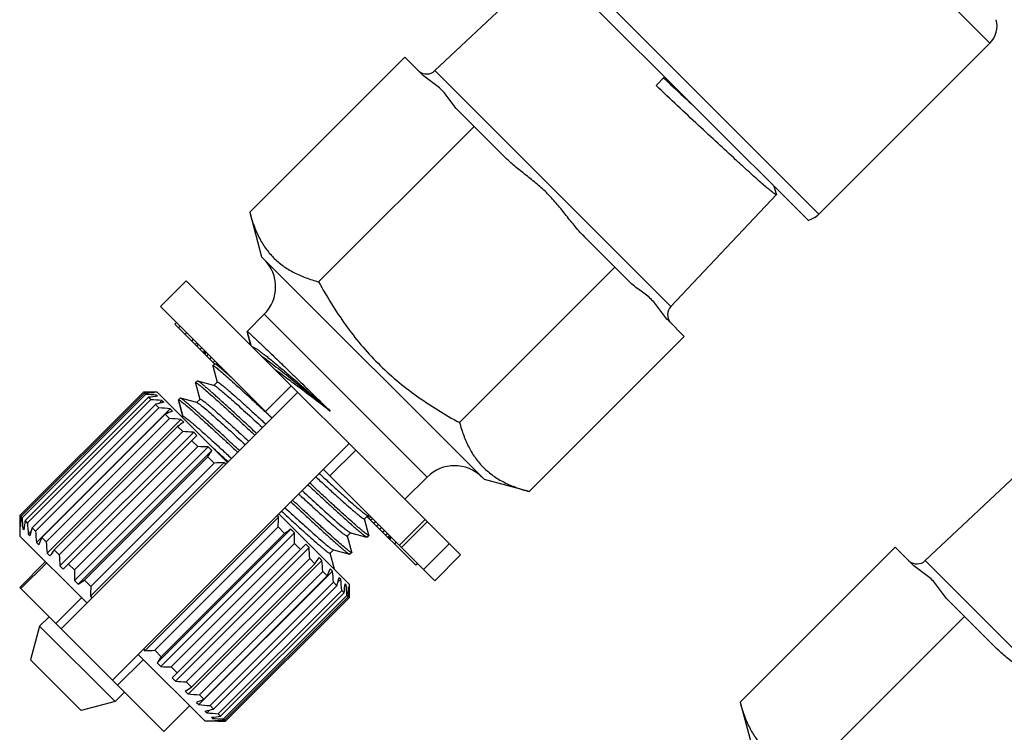
# Model space of a CAD drawing. Extents: x 36 to 179, y 96 to 199.
# Drawn here: x 36 to 77, y 140 to 170 of the extents above; entities that cross this region are included whole.
import ezdxf

# ---------------------------------------------------------------- set-up
doc = ezdxf.new("R2010")
doc.units = 0
doc.header["$LTSCALE"] = 19.36
doc.layers.get('0').update_dxf_attribs({"linetype": 'CONTINUOUS'})

msp = doc.modelspace()

# ---------------------------------------------------------------- linework, layer by layer
at = {"color": 7, "linetype": 'Continuous'}
for p, q in [((76.502, 168.6), (66.814, 178.289)), ((69.446, 161.543), (57.425, 173.564)), ((57.166, 173.116), (68.998, 161.285)), ((58.353, 171.929), (53.607, 167.462)), ((76.502, 168.6), (69.446, 161.543)), ((45.972, 161.616), (52.369, 168.013)), ((52.369, 168.013), (53.042, 167.341)), ((53.607, 167.462), (63.344, 157.725)), ((62.729, 166.847), (63.082, 167.2)), ((54.578, 165.804), (56.468, 163.915)), ((48.816, 158.745), (55.227, 165.156)), ((67.698, 162.368), (67.598, 162.684)), ((67.697, 162.35), (63.344, 157.725)), ((67.698, 162.368), (67.697, 162.35)), ((45.972, 161.616), (46.465, 159.776)), ((59.797, 160.586), (61.686, 158.697)), ((46.465, 159.776), (55.657, 150.583)), ((54.626, 152.934), (61.037, 159.345)), ((43.354, 158.786), (42.293, 157.725)), ((43.354, 158.786), (54.667, 147.472)), ((46.889, 153.129), (42.293, 157.725)), ((46.571, 157.407), (45.864, 156.7)), ((53.289, 150.689), (46.571, 157.407)), ((63.223, 157.16), (63.895, 156.488)), ((42.951, 157.067), (42.88, 156.997)), ((44.521, 155.356), (42.88, 156.997)), ((43.099, 156.919), (43.029, 156.848)), ((43.371, 156.647), (43.301, 156.576)), ((43.644, 156.374), (43.573, 156.304)), ((45.863, 156.688), (45.864, 156.7)), ((45.863, 156.688), (46.013, 156.126)), ((46.019, 156.12), (45.864, 156.7)), ((57.498, 150.09), (63.895, 156.488)), ((43.792, 156.226), (43.721, 156.155)), ((43.851, 156.167), (43.781, 156.096)), ((43.99, 156.028), (43.919, 155.957)), ((44.114, 155.904), (44.043, 155.833)), ((44.139, 155.879), (44.068, 155.809)), ((44.163, 155.855), (44.093, 155.784)), ((44.188, 155.83), (44.117, 155.759)), ((44.262, 155.756), (44.192, 155.685)), ((44.386, 155.632), (44.315, 155.561)), ((44.449, 155.273), (44.45, 155.285)), ((44.449, 155.273), (44.627, 154.608)), ((44.521, 155.356), (44.45, 155.285)), ((44.535, 155.483), (44.464, 155.413)), ((44.533, 155.357), (44.521, 155.356)), ((44.708, 155.31), (44.533, 155.357)), ((44.634, 155.384), (44.591, 155.342)), ((44.683, 155.335), (44.669, 155.321)), ((43.742, 154.566), (43.743, 154.578)), ((43.742, 154.566), (43.919, 153.901)), ((43.813, 154.649), (43.743, 154.578)), ((43.826, 154.65), (43.813, 154.649)), ((44.493, 154.472), (43.826, 154.65)), ((44.631, 154.609), (44.49, 154.468)), ((44.503, 154.469), (44.493, 154.472)), ((47.68, 154.46), (46.619, 153.399)), ((47.771, 154.565), (47.762, 154.572)), ((36.495, 149.098), (41.586, 154.189)), ((41.588, 154.187), (36.497, 149.096)), ((41.628, 154.147), (36.537, 149.056)), ((41.677, 154.098), (36.586, 149.007)), ((41.796, 153.98), (36.705, 148.889)), ((47.95, 154.189), (38.192, 144.431)), ((41.586, 154.189), (41.588, 154.187)), ((42.152, 154.189), (41.586, 154.189)), ((41.628, 154.147), (41.677, 154.098)), ((41.796, 153.98), (41.892, 153.883)), ((42.003, 154.165), (42.019, 154.181)), ((42.019, 154.181), (42.034, 154.166)), ((42.07, 154.017), (42.127, 154.073)), ((42.127, 154.073), (42.17, 154.03)), ((45.051, 151.29), (42.152, 154.189)), ((43.106, 153.942), (43.036, 153.871)), ((43.118, 153.943), (43.106, 153.942)), ((43.786, 153.765), (43.118, 153.943)), ((43.924, 153.902), (43.782, 153.761)), ((41.892, 153.883), (36.801, 148.792)), ((42.086, 153.69), (36.995, 148.599)), ((42.227, 153.548), (37.136, 148.457)), ((37.176, 147.993), (42.692, 153.508)), ((42.086, 153.69), (42.227, 153.548)), ((42.235, 153.728), (42.353, 153.846)), ((42.353, 153.846), (42.424, 153.776)), ((42.692, 153.508), (42.788, 153.412)), ((43.035, 153.859), (43.036, 153.871)), ((43.035, 153.859), (43.212, 153.194)), ((43.217, 153.195), (43.036, 153.871)), ((43.796, 153.762), (43.786, 153.765)), ((42.49, 153.286), (37.398, 148.195)), ((42.671, 153.104), (37.58, 148.013)), ((42.49, 153.286), (42.671, 153.104)), ((43.181, 153.16), (43.217, 153.195)), ((46.608, 153.389), (46.648, 153.352)), ((46.648, 153.352), (46.847, 153.167)), ((37.617, 147.552), (43.132, 153.068)), ((42.995, 152.781), (37.904, 147.69)), ((42.995, 152.781), (43.211, 152.564)), ((43.132, 153.068), (43.251, 152.949)), ((43.211, 152.564), (38.12, 147.473)), ((38.145, 147.024), (43.661, 152.539)), ((38.283, 146.886), (43.798, 152.402)), ((43.661, 152.539), (43.798, 152.402)), ((43.831, 151.944), (38.74, 146.853)), ((38.746, 146.423), (44.262, 151.938)), ((40.313, 142.31), (50.071, 152.068)), ((43.586, 152.189), (43.831, 151.944)), ((44.262, 151.938), (44.414, 151.786)), ((38.898, 146.271), (44.414, 151.786)), ((44.246, 151.53), (39.154, 146.439)), ((44.246, 151.53), (44.511, 151.264)), ((50.342, 151.798), (49.281, 150.737)), ((78.576, 151.706), (73.83, 147.239)), ((39.401, 145.767), (44.917, 151.283)), ((44.511, 151.264), (39.42, 146.173)), ((44.917, 151.283), (44.98, 151.22)), ((53.607, 146.411), (49.011, 151.007)), ((53.289, 150.689), (52.369, 149.77)), ((57.498, 150.09), (55.657, 150.583)), ((36.495, 149.098), (36.495, 148.25)), ((36.495, 149.098), (36.497, 149.096)), ((36.537, 149.056), (36.586, 149.007)), ((41.649, 143.52), (47.165, 149.035)), ((47.101, 149.098), (47.165, 149.035)), ((50.071, 146.27), (47.172, 149.169)), ((50.703, 148.961), (50.845, 149.103)), ((52.829, 147.048), (50.809, 149.067)), ((50.831, 149.102), (50.841, 149.099)), ((50.841, 149.099), (50.948, 149.07)), ((50.904, 149.082), (50.849, 149.028)), ((50.969, 149.049), (50.899, 148.978)), ((36.504, 148.665), (36.52, 148.681)), ((36.504, 148.665), (36.518, 148.651)), ((36.705, 148.889), (36.801, 148.792)), ((47.146, 148.629), (42.055, 143.538)), ((47.146, 148.629), (47.412, 148.364)), ((50.885, 148.297), (50.708, 148.962)), ((51.044, 148.975), (50.973, 148.904)), ((51.167, 148.851), (51.097, 148.78)), ((51.291, 148.727), (51.22, 148.656)), ((53.204, 148.935), (52.143, 147.875)), ((52.235, 147.783), (53.295, 148.844)), ((39.253, 145.492), (36.495, 148.25)), ((36.611, 148.558), (36.668, 148.614)), ((36.611, 148.558), (36.655, 148.514)), ((36.838, 148.331), (36.956, 148.45)), ((36.838, 148.331), (36.909, 148.26)), ((36.995, 148.599), (37.136, 148.457)), ((42.152, 143.017), (47.668, 148.532)), ((42.304, 142.865), (47.82, 148.38)), ((47.412, 148.364), (42.321, 143.273)), ((47.668, 148.532), (47.82, 148.38)), ((49.996, 148.254), (50.138, 148.396)), ((50.178, 147.59), (50.001, 148.255)), ((50.124, 148.395), (50.134, 148.392)), ((50.134, 148.392), (50.802, 148.214)), ((50.802, 148.214), (50.814, 148.214)), ((50.884, 148.285), (50.814, 148.214)), ((50.885, 148.297), (50.884, 148.285)), ((51.415, 148.603), (51.344, 148.533)), ((51.539, 148.48), (51.468, 148.409)), ((51.662, 148.356), (51.592, 148.285)), ((51.737, 148.282), (51.666, 148.211)), ((51.786, 148.232), (51.715, 148.161)), ((37.176, 147.993), (37.273, 147.896)), ((37.398, 148.195), (37.58, 148.013)), ((47.826, 147.949), (42.735, 142.858)), ((42.768, 142.401), (48.283, 147.916)), ((47.826, 147.949), (48.071, 147.704)), ((48.283, 147.916), (48.421, 147.779)), ((51.811, 148.207), (51.74, 148.137)), ((51.823, 148.195), (51.752, 148.124)), ((52.009, 148.009), (51.938, 147.939)), ((53.142, 146.877), (54.202, 147.937)), ((37.617, 147.552), (37.735, 147.434)), ((37.904, 147.69), (38.12, 147.473)), ((42.905, 142.264), (48.421, 147.779)), ((49.289, 147.547), (49.431, 147.688)), ((49.471, 146.883), (49.294, 147.548)), ((49.417, 147.687), (49.427, 147.685)), ((49.427, 147.685), (50.094, 147.506)), ((50.094, 147.506), (50.107, 147.507)), ((50.177, 147.578), (50.107, 147.507)), ((50.178, 147.59), (50.177, 147.578)), ((53.607, 146.411), (54.667, 147.472)), ((66.195, 141.393), (72.593, 147.79)), ((72.593, 147.79), (73.265, 147.118)), ((37.547, 147.198), (36.486, 146.137)), ((36.538, 146.085), (37.599, 147.146)), ((38.145, 147.024), (38.283, 146.886)), ((38.495, 147.098), (38.74, 146.853)), ((48.446, 147.33), (43.355, 142.238)), ((43.434, 141.735), (48.949, 147.25)), ((48.663, 147.113), (43.571, 142.022)), ((48.446, 147.33), (48.663, 147.113)), ((48.831, 147.369), (48.949, 147.25)), ((52.9, 147.118), (52.829, 147.048)), ((73.83, 147.239), (83.567, 137.501)), ((43.874, 141.295), (49.39, 146.81)), ((48.986, 146.789), (43.895, 141.698)), ((49.168, 146.608), (44.077, 141.517)), ((48.986, 146.789), (49.168, 146.608)), ((49.294, 146.906), (49.39, 146.81)), ((49.471, 146.883), (49.47, 146.871)), ((38.746, 146.423), (38.898, 146.271)), ((39.154, 146.439), (39.42, 146.173)), ((49.43, 146.345), (44.339, 141.254)), ((49.572, 146.204), (44.48, 141.113)), ((49.43, 146.345), (49.572, 146.204)), ((49.61, 146.353), (49.728, 146.471)), ((49.657, 146.542), (49.728, 146.471)), ((49.899, 146.189), (49.955, 146.245)), ((49.911, 146.288), (49.955, 146.245)), ((50.071, 146.27), (50.071, 145.704)), ((42.434, 140.189), (36.486, 146.137)), ((49.765, 146.011), (44.674, 140.919)), ((49.862, 145.914), (44.77, 140.823)), ((49.98, 145.796), (44.889, 140.704)), ((49.765, 146.011), (49.862, 145.914)), ((49.98, 145.796), (50.029, 145.746)), ((50.047, 146.121), (50.062, 146.137)), ((50.048, 146.152), (50.062, 146.137)), ((39.04, 145.704), (37.98, 144.644)), ((39.401, 145.767), (39.465, 145.704)), ((50.029, 145.746), (44.938, 140.655)), ((50.069, 145.707), (44.978, 140.615)), ((44.98, 140.613), (50.071, 145.704)), ((50.069, 145.707), (50.071, 145.704)), ((74.802, 145.581), (76.691, 143.691)), ((37.308, 144.537), (37.697, 144.926)), ((69.039, 138.521), (75.45, 144.932)), ((37.308, 144.537), (36.934, 143.143)), ((37.308, 144.537), (40.419, 141.426)), ((44.132, 140.613), (41.374, 143.371)), ((41.586, 143.583), (41.649, 143.52)), ((42.055, 143.538), (42.321, 143.273)), ((39.025, 141.053), (36.934, 143.143)), ((40.525, 142.098), (41.586, 143.159)), ((42.152, 143.017), (42.304, 142.865)), ((42.735, 142.858), (42.98, 142.613)), ((42.768, 142.401), (42.905, 142.264)), ((43.355, 142.238), (43.571, 142.022)), ((40.808, 141.815), (40.419, 141.426)), ((43.315, 141.853), (43.434, 141.735)), ((40.419, 141.426), (39.025, 141.053)), ((43.778, 141.391), (43.874, 141.295)), ((43.895, 141.698), (44.077, 141.517)), ((66.195, 141.393), (66.688, 139.552)), ((42.434, 140.189), (43.495, 141.25)), ((44.142, 141.027), (44.213, 140.956)), ((44.213, 140.956), (44.331, 141.075)), ((44.339, 141.254), (44.48, 141.113)), ((44.674, 140.919), (44.77, 140.823)), ((44.98, 140.613), (44.132, 140.613)), ((44.396, 140.773), (44.439, 140.729)), ((44.439, 140.729), (44.496, 140.786)), ((44.532, 140.637), (44.547, 140.622)), ((44.547, 140.622), (44.563, 140.638)), ((44.889, 140.704), (44.938, 140.655)), ((44.978, 140.615), (44.98, 140.613))]:
    msp.add_line(p, q, dxfattribs=at)
for centre, radius, start, end in [((75.795, 169.307), 1, 315, 15), ((53.264, 167.826), 0.5, 230.8843, 313.2643), ((68.739, 162.25), 1, 285, 315), ((45.44, 158.538), 1.6, 315, 45), ((63.708, 157.382), 0.5, 136.7357, 218.274), ((41.192, 113.895), 40.294, 88.8239, 89.4365), ((43.616, 115.449), 38.749, 92.3405, 92.9408), ((39.537, 111.811), 42.341, 86.4935, 87.1025), ((46.891, 117.12), 37.21, 97.2892, 97.8708), ((38.664, 110.244), 43.758, 85.1643, 85.7696), ((51.55, 117.109), 37.786, 103.9763, 104.5057), ((38.628, 109.433), 44.262, 84.7325, 85.3362), ((59.78, 112.667), 44.146, 112.6382, 113.0586), ((39.443, 109.465), 43.758, 85.1643, 85.7696), ((83.552, 91.369), 73.595, 123.20253, 123.44102), ((41.071, 110.277), 42.341, 86.4935, 87.1025), ((43.435, 111.652), 40.294, 88.8239, 89.4365), ((-50.246, 47.938), 140.623, 47.32147, 47.70283), ((-17.166, 192.087), 73.595, 326.55898, 326.79747), ((46.444, 113.766), 37.548, 92.3309, 92.9504), ((54.42, 149.558), 1.6, 45, 135), ((76.79, 149.492), 40.294, 180.5635, 181.1761), ((75.233, 147.068), 38.747, 177.0591, 177.6595), ((8.448, 150.617), 38.749, 357.0592, 357.6595), ((78.873, 151.147), 42.341, 182.8975, 183.5065), ((73.562, 143.793), 37.208, 172.1292, 172.7108), ((80.441, 152.02), 43.758, 184.2304, 184.8357), ((73.573, 139.135), 37.783, 165.4943, 166.0237), ((81.252, 152.056), 44.262, 184.6638, 185.2675), ((86.543, 89.12), 71.001, 123.19817, 123.44538), ((7.534, 147.553), 40.294, 0.5635, 1.1761), ((78.014, 130.905), 44.143, 156.9414, 157.3618), ((81.219, 151.241), 43.758, 184.2304, 184.8357), ((99.312, 107.135), 73.591, 146.55897, 146.79748), ((80.407, 149.613), 42.341, 182.8975, 183.5065), ((6.159, 145.189), 42.341, 2.8975, 3.5065), ((-10.581, 186.244), 71.001, 326.55462, 326.80183), ((5.347, 143.562), 43.758, 4.2304, 4.8357), ((73.487, 147.603), 0.5, 230.8843, 313.2643), ((79.032, 147.25), 40.294, 180.5635, 181.1761), ((9.941, 163.312), 42.635, 336.9339, 337.3692), ((5.314, 142.746), 44.262, 4.6638, 5.2675), ((-1.4, 207.847), 73.591, 303.20252, 303.44103), ((14.198, 155.362), 36.539, 345.4853, 346.0327), ((6.126, 142.783), 43.758, 4.2304, 4.8357), ((14.177, 150.853), 36.025, 352.1196, 352.7204), ((7.693, 143.655), 42.341, 2.8975, 3.5065), ((76.916, 144.24), 37.546, 177.0495, 177.6691), ((12.531, 147.679), 37.548, 357.0496, 357.6691), ((9.777, 145.31), 40.294, 0.5635, 1.1761), ((40.067, 182.234), 38.747, 272.3405, 272.9409), ((101.56, 104.144), 70.996, 146.55461, 146.80184), ((43.131, 183.15), 40.294, 268.8239, 269.4365), ((45.495, 184.525), 42.341, 266.4935, 267.1025), ((4.443, 201.261), 70.996, 303.19816, 303.44539), ((47.123, 185.338), 43.758, 265.1643, 265.7696), ((27.374, 180.741), 42.632, 292.6307, 293.0661), ((47.938, 185.37), 44.262, 264.7325, 265.3362), ((35.323, 176.483), 36.537, 283.9672, 284.5147), ((47.902, 184.559), 43.758, 265.1643, 265.7696), ((39.832, 176.505), 36.022, 277.2796, 277.8804), ((47.029, 182.991), 42.341, 266.4935, 267.1025), ((43.005, 178.151), 37.546, 272.3309, 272.9505), ((45.374, 180.908), 40.294, 268.8239, 269.4365)]:
    msp.add_arc(centre, radius, start, end, dxfattribs=at)
for points, knots in [([(54.578, 165.804), (54.45, 165.933), (54.292, 166.16), (54.08, 166.456), (53.901, 166.663), (53.694, 166.843), (53.398, 167.055), (53.171, 167.212), (53.042, 167.341)], [0, 0, 0, 0, 0.249995, 0.375427, 0.5, 0.624573, 0.750004, 1, 1, 1, 1]), ([(63.041, 167.16), (63.138, 167.07), (63.52, 166.715), (63.901, 166.36), (64.187, 166.095)], [0, 0, 0, 0, 0.252748, 1, 1, 1, 1]), ([(67.657, 162.36), (67.645, 162.366), (67.618, 162.383), (67.552, 162.428), (67.446, 162.511), (67.292, 162.639), (67.1, 162.804), (66.873, 163.004), (66.612, 163.237), (66.32, 163.502), (65.874, 163.91), (65.257, 164.481), (64.461, 165.222), (63.609, 166.02), (63.025, 166.568), (62.729, 166.847)], [0, 0, 0, 0, 0.005978, 0.013998, 0.036152, 0.06635, 0.104357, 0.14987, 0.202508, 0.261836, 0.327358, 0.47474, 0.639724, 0.816777, 1, 1, 1, 1]), ([(59.797, 160.586), (59.657, 160.725), (59.395, 161.02), (59.089, 161.405), (58.845, 161.714), (58.659, 161.943), (58.465, 162.166), (58.261, 162.38), (58.048, 162.584), (57.825, 162.777), (57.596, 162.964), (57.287, 163.207), (56.902, 163.514), (56.607, 163.776), (56.468, 163.915)], [0, 0, 0, 0, 0.124987, 0.249972, 0.312479, 0.374979, 0.437474, 0.5, 0.562526, 0.62502, 0.687521, 0.750028, 0.875013, 1, 1, 1, 1]), ([(67.697, 162.35), (67.694, 162.347), (67.683, 162.348), (67.67, 162.353), (67.661, 162.357), (67.657, 162.36)], [0, 0, 0, 0, 0.326388, 0.61492, 1, 1, 1, 1]), ([(45.972, 161.616), (46.02, 161.436), (46.129, 161.085), (46.342, 160.586), (46.611, 160.131), (46.944, 159.732), (47.34, 159.395), (47.791, 159.121), (48.287, 158.904), (48.637, 158.794), (48.816, 158.745)], [0, 0, 0, 0, 0.130905, 0.257453, 0.380139, 0.500445, 0.620667, 0.743131, 0.869391, 1, 1, 1, 1]), ([(48.816, 158.745), (49.15, 158.135), (49.697, 157.243), (50.549, 156.143), (51.255, 155.373), (52.025, 154.667), (53.125, 153.815), (54.017, 153.268), (54.626, 152.934)], [0, 0, 0, 0, 0.249946, 0.374973, 0.5, 0.625027, 0.750054, 1, 1, 1, 1]), ([(63.223, 157.16), (63.094, 157.289), (62.937, 157.516), (62.724, 157.812), (62.545, 158.019), (62.338, 158.198), (62.042, 158.411), (61.815, 158.568), (61.686, 158.697)], [0, 0, 0, 0, 0.249996, 0.375427, 0.5, 0.624573, 0.750005, 1, 1, 1, 1]), ([(45.864, 156.7), (45.865, 156.7), (45.868, 156.699), (45.873, 156.696), (45.882, 156.69), (45.888, 156.685), (45.892, 156.682)], [0, 0, 0, 0, 0.081611, 0.270428, 0.576062, 1, 1, 1, 1]), ([(45.892, 156.682), (45.91, 156.668), (45.955, 156.629), (46.035, 156.557), (46.141, 156.459), (46.334, 156.278), (46.632, 155.993), (47.052, 155.589), (47.546, 155.112), (48.095, 154.577), (48.685, 154.005), (49.088, 153.611), (49.293, 153.412)], [0, 0, 0, 0, 0.014737, 0.037598, 0.068402, 0.106899, 0.205645, 0.33059, 0.477609, 0.641861, 0.817927, 1, 1, 1, 1]), ([(46.078, 156.061), (46.086, 156.061), (46.103, 156.056), (46.146, 156.04), (46.213, 156.003), (46.31, 155.94), (46.429, 155.855), (46.571, 155.748), (46.734, 155.62), (46.919, 155.47), (47.204, 155.234), (47.603, 154.895), (48.125, 154.442), (48.695, 153.941), (49.09, 153.592), (49.293, 153.412)], [0, 0, 0, 0, 0.005531, 0.012792, 0.032817, 0.060384, 0.095509, 0.138097, 0.187984, 0.24491, 0.308567, 0.454244, 0.621165, 0.804901, 1, 1, 1, 1]), ([(46.464, 155.676), (46.545, 155.621), (46.72, 155.496), (47.119, 155.196), (47.696, 154.738), (48.463, 154.107), (49.008, 153.651), (49.293, 153.412)], [0, 0, 0, 0, 0.081459, 0.178165, 0.412486, 0.691391, 1, 1, 1, 1]), ([(44.45, 155.285), (44.453, 155.289), (44.47, 155.285), (44.481, 155.279), (44.489, 155.274)], [0, 0, 0, 0, 0.31651, 1, 1, 1, 1]), ([(44.489, 155.274), (44.504, 155.266), (44.536, 155.244), (44.62, 155.182), (44.756, 155.069), (44.959, 154.895), (45.21, 154.672), (45.507, 154.405), (45.844, 154.096), (46.216, 153.753), (46.474, 153.513), (46.608, 153.389)], [0, 0, 0, 0, 0.017292, 0.041422, 0.109897, 0.204457, 0.323547, 0.465183, 0.627, 0.806281, 1, 1, 1, 1]), ([(45.233, 154.785), (45.144, 154.865), (45.017, 154.977), (44.857, 155.114), (44.761, 155.194), (44.681, 155.259), (44.617, 155.307), (44.574, 155.337), (44.548, 155.351), (44.537, 155.356), (44.533, 155.357)], [0, 0, 0, 0, 0.395875, 0.559024, 0.697866, 0.811722, 0.900136, 0.962787, 0.984507, 1, 1, 1, 1]), ([(47.762, 154.572), (47.7, 154.618), (47.459, 154.797), (47.217, 154.973), (47.037, 155.102)], [0, 0, 0, 0, 0.26098, 1, 1, 1, 1]), ([(43.743, 154.578), (43.746, 154.581), (43.763, 154.578), (43.773, 154.572), (43.782, 154.567)], [0, 0, 0, 0, 0.317349, 1, 1, 1, 1]), ([(43.782, 154.567), (43.797, 154.558), (43.833, 154.534), (43.894, 154.488), (43.972, 154.426), (44.106, 154.314), (44.311, 154.136), (44.598, 153.88), (44.936, 153.573), (45.318, 153.222), (45.739, 152.833), (46.03, 152.562), (46.181, 152.421)], [0, 0, 0, 0, 0.016674, 0.040423, 0.071167, 0.108789, 0.203919, 0.323985, 0.466628, 0.629036, 0.808007, 1, 1, 1, 1]), ([(46.252, 152.492), (46.093, 152.64), (45.786, 152.926), (45.345, 153.333), (44.947, 153.698), (44.646, 153.971), (44.432, 154.162), (44.295, 154.282), (44.174, 154.386), (44.07, 154.474), (43.984, 154.544), (43.916, 154.596), (43.869, 154.628), (43.841, 154.644), (43.83, 154.649), (43.826, 154.65)], [0, 0, 0, 0, 0.200772, 0.386895, 0.554252, 0.699153, 0.76217, 0.818416, 0.867594, 0.909436, 0.943714, 0.970274, 0.989008, 0.995452, 1, 1, 1, 1]), ([(44.503, 154.469), (44.51, 154.467), (44.524, 154.461), (44.537, 154.453), (44.545, 154.449)], [0, 0, 0, 0, 0.408116, 1, 1, 1, 1]), ([(44.545, 154.449), (44.56, 154.439), (44.593, 154.417), (44.676, 154.355), (44.808, 154.248), (44.999, 154.085), (45.232, 153.881), (45.503, 153.639), (45.929, 153.253), (46.262, 152.947), (46.494, 152.734)], [0, 0, 0, 0, 0.020232, 0.046936, 0.119448, 0.216452, 0.336362, 0.477193, 0.636574, 1, 1, 1, 1]), ([(44.631, 154.609), (44.633, 154.611), (44.639, 154.612), (44.649, 154.609), (44.664, 154.603), (44.692, 154.587), (44.737, 154.557), (44.802, 154.508), (44.883, 154.444), (44.979, 154.364), (45.09, 154.269), (45.267, 154.116), (45.519, 153.893), (45.856, 153.589), (46.233, 153.245), (46.498, 153.002), (46.635, 152.875)], [0, 0, 0, 0, 0.002499, 0.006479, 0.012397, 0.020378, 0.04264, 0.073319, 0.112314, 0.159416, 0.214389, 0.27693, 0.423282, 0.59522, 0.788905, 1, 1, 1, 1]), ([(49.293, 153.412), (49.035, 153.609), (48.529, 153.995), (48.021, 154.379), (47.771, 154.565)], [0, 0, 0, 0, 0.5105, 1, 1, 1, 1]), ([(45.545, 151.785), (45.385, 151.933), (45.079, 152.219), (44.638, 152.626), (44.24, 152.991), (43.939, 153.264), (43.725, 153.455), (43.588, 153.575), (43.467, 153.679), (43.363, 153.767), (43.277, 153.837), (43.208, 153.889), (43.162, 153.921), (43.134, 153.937), (43.123, 153.942), (43.118, 153.943)], [0, 0, 0, 0, 0.200777, 0.386903, 0.554262, 0.699166, 0.762182, 0.818428, 0.867602, 0.909442, 0.943717, 0.970275, 0.989008, 0.995452, 1, 1, 1, 1]), ([(43.924, 153.902), (43.925, 153.904), (43.932, 153.905), (43.942, 153.902), (43.957, 153.896), (43.985, 153.88), (44.03, 153.85), (44.095, 153.801), (44.176, 153.736), (44.272, 153.657), (44.383, 153.562), (44.56, 153.409), (44.812, 153.185), (45.149, 152.882), (45.527, 152.537), (45.791, 152.295), (45.928, 152.168)], [0, 0, 0, 0, 0.002498, 0.006482, 0.012403, 0.020382, 0.042639, 0.073326, 0.112317, 0.159421, 0.214398, 0.276934, 0.423291, 0.595232, 0.788913, 1, 1, 1, 1]), ([(43.036, 153.871), (43.039, 153.874), (43.056, 153.871), (43.067, 153.864), (43.075, 153.86)], [0, 0, 0, 0, 0.316905, 1, 1, 1, 1]), ([(43.075, 153.86), (43.09, 153.851), (43.127, 153.826), (43.188, 153.78), (43.265, 153.719), (43.4, 153.606), (43.605, 153.428), (43.891, 153.172), (44.229, 152.866), (44.612, 152.514), (45.032, 152.126), (45.323, 151.855), (45.474, 151.714)], [0, 0, 0, 0, 0.016725, 0.040517, 0.071299, 0.108949, 0.204113, 0.324184, 0.466805, 0.62917, 0.808081, 1, 1, 1, 1]), ([(43.796, 153.762), (43.804, 153.76), (43.821, 153.752), (43.838, 153.742), (43.847, 153.735)], [0, 0, 0, 0, 0.398488, 1, 1, 1, 1]), ([(43.847, 153.735), (43.883, 153.712), (43.968, 153.648), (44.117, 153.528), (44.308, 153.364), (44.54, 153.16), (44.809, 152.92), (45.23, 152.539), (45.559, 152.237), (45.787, 152.027)], [0, 0, 0, 0, 0.049359, 0.123542, 0.221464, 0.341557, 0.481882, 0.640166, 1, 1, 1, 1]), ([(43.217, 153.195), (43.218, 153.197), (43.225, 153.198), (43.235, 153.195), (43.25, 153.189), (43.278, 153.173), (43.322, 153.143), (43.388, 153.094), (43.468, 153.029), (43.565, 152.95), (43.676, 152.855), (43.853, 152.702), (44.105, 152.478), (44.442, 152.175), (44.819, 151.83), (45.083, 151.588), (45.221, 151.461)], [0, 0, 0, 0, 0.002499, 0.006483, 0.012402, 0.020378, 0.042638, 0.073325, 0.11231, 0.15942, 0.214392, 0.276928, 0.423281, 0.595224, 0.788909, 1, 1, 1, 1]), ([(54.626, 152.934), (54.676, 152.755), (54.786, 152.405), (55.003, 151.909), (55.276, 151.458), (55.613, 151.062), (56.013, 150.73), (56.467, 150.46), (56.967, 150.247), (57.318, 150.138), (57.498, 150.09)], [0, 0, 0, 0, 0.130609, 0.256869, 0.379333, 0.499555, 0.619861, 0.742547, 0.869095, 1, 1, 1, 1]), ([(48.699, 150.695), (48.837, 150.569), (49.101, 150.326), (49.478, 149.982), (49.815, 149.678), (50.067, 149.454), (50.244, 149.301), (50.355, 149.207), (50.452, 149.127), (50.532, 149.063), (50.598, 149.014), (50.642, 148.983), (50.67, 148.968), (50.685, 148.961), (50.695, 148.958), (50.702, 148.96), (50.703, 148.961)], [0, 0, 0, 0, 0.21109, 0.404776, 0.576718, 0.723068, 0.785609, 0.840578, 0.887689, 0.926676, 0.957359, 0.979623, 0.987598, 0.993515, 0.997499, 1, 1, 1, 1]), ([(48.84, 150.837), (48.971, 150.717), (49.221, 150.487), (49.581, 150.158), (49.905, 149.865), (50.188, 149.614), (50.395, 149.434), (50.537, 149.315), (50.623, 149.245), (50.694, 149.188), (50.752, 149.146), (50.796, 149.118), (50.82, 149.104), (50.831, 149.102)], [0, 0, 0, 0, 0.200912, 0.386432, 0.552847, 0.696834, 0.815537, 0.864654, 0.906624, 0.941238, 0.968368, 0.98793, 1, 1, 1, 1]), ([(48.375, 150.372), (48.534, 150.223), (48.841, 149.938), (49.282, 149.53), (49.68, 149.165), (49.981, 148.892), (50.195, 148.702), (50.332, 148.581), (50.453, 148.477), (50.557, 148.39), (50.643, 148.32), (50.712, 148.267), (50.758, 148.235), (50.786, 148.22), (50.797, 148.215), (50.802, 148.214)], [0, 0, 0, 0, 0.200785, 0.386914, 0.55427, 0.69917, 0.762186, 0.818431, 0.867605, 0.909445, 0.943719, 0.970277, 0.989009, 0.995452, 1, 1, 1, 1]), ([(50.845, 148.297), (50.83, 148.306), (50.794, 148.33), (50.732, 148.376), (50.655, 148.438), (50.52, 148.55), (50.315, 148.728), (50.029, 148.984), (49.691, 149.29), (49.308, 149.642), (48.888, 150.031), (48.597, 150.302), (48.446, 150.442)], [0, 0, 0, 0, 0.016709, 0.040488, 0.071259, 0.1089, 0.204054, 0.324125, 0.466753, 0.629132, 0.808059, 1, 1, 1, 1]), ([(47.992, 149.988), (48.13, 149.861), (48.394, 149.619), (48.771, 149.275), (49.108, 148.971), (49.36, 148.747), (49.537, 148.594), (49.648, 148.5), (49.744, 148.42), (49.825, 148.355), (49.891, 148.307), (49.935, 148.276), (49.963, 148.261), (49.978, 148.254), (49.988, 148.251), (49.995, 148.253), (49.996, 148.254)], [0, 0, 0, 0, 0.211092, 0.404777, 0.576719, 0.723073, 0.785607, 0.840581, 0.887687, 0.926674, 0.957362, 0.979618, 0.987595, 0.993516, 0.997501, 1, 1, 1, 1]), ([(48.134, 150.129), (48.353, 149.927), (48.671, 149.635), (49.078, 149.266), (49.342, 149.03), (49.571, 148.828), (49.764, 148.662), (49.917, 148.536), (50.007, 148.466), (50.045, 148.439)], [0, 0, 0, 0, 0.351266, 0.506908, 0.646022, 0.766527, 0.866608, 0.944798, 1, 1, 1, 1]), ([(47.668, 149.664), (47.827, 149.516), (48.134, 149.231), (48.575, 148.823), (48.973, 148.458), (49.274, 148.185), (49.488, 147.995), (49.625, 147.874), (49.746, 147.77), (49.85, 147.683), (49.936, 147.613), (50.004, 147.56), (50.051, 147.528), (50.079, 147.512), (50.09, 147.508), (50.094, 147.506)], [0, 0, 0, 0, 0.200776, 0.386902, 0.55426, 0.699163, 0.762178, 0.818423, 0.867598, 0.909438, 0.943714, 0.970274, 0.989008, 0.995452, 1, 1, 1, 1]), ([(50.139, 147.589), (50.123, 147.598), (50.087, 147.622), (50.026, 147.668), (49.949, 147.73), (49.814, 147.842), (49.609, 148.02), (49.323, 148.276), (48.985, 148.583), (48.602, 148.934), (48.182, 149.323), (47.89, 149.595), (47.739, 149.735)], [0, 0, 0, 0, 0.016623, 0.040327, 0.071035, 0.108628, 0.203723, 0.323781, 0.466439, 0.628887, 0.807924, 1, 1, 1, 1]), ([(47.285, 149.281), (47.423, 149.154), (47.687, 148.912), (48.064, 148.567), (48.401, 148.264), (48.653, 148.04), (48.83, 147.887), (48.941, 147.792), (49.037, 147.713), (49.118, 147.648), (49.183, 147.599), (49.228, 147.569), (49.256, 147.553), (49.271, 147.547), (49.281, 147.544), (49.288, 147.546), (49.289, 147.547)], [0, 0, 0, 0, 0.211095, 0.404779, 0.576718, 0.723071, 0.785609, 0.840585, 0.887686, 0.926679, 0.957361, 0.979619, 0.9876, 0.993521, 0.997502, 1, 1, 1, 1]), ([(47.426, 149.422), (47.65, 149.217), (47.972, 148.921), (48.385, 148.547), (48.65, 148.309), (48.881, 148.106), (49.073, 147.941), (49.224, 147.817), (49.312, 147.75), (49.35, 147.724)], [0, 0, 0, 0, 0.354627, 0.511307, 0.650898, 0.771239, 0.870479, 0.947096, 1, 1, 1, 1]), ([(50.045, 148.439), (50.061, 148.429), (50.082, 148.414), (50.108, 148.4), (50.119, 148.396), (50.124, 148.395)], [0, 0, 0, 0, 0.621285, 0.840348, 1, 1, 1, 1]), ([(50.884, 148.285), (50.881, 148.282), (50.864, 148.286), (50.854, 148.292), (50.845, 148.297)], [0, 0, 0, 0, 0.317044, 1, 1, 1, 1]), ([(49.35, 147.724), (49.363, 147.716), (49.384, 147.702), (49.407, 147.69), (49.417, 147.687)], [0, 0, 0, 0, 0.61432, 1, 1, 1, 1]), ([(50.177, 147.578), (50.174, 147.575), (50.158, 147.578), (50.147, 147.585), (50.139, 147.589)], [0, 0, 0, 0, 0.317789, 1, 1, 1, 1]), ([(74.802, 145.581), (74.673, 145.71), (74.516, 145.937), (74.303, 146.233), (74.124, 146.44), (73.917, 146.619), (73.621, 146.832), (73.394, 146.989), (73.265, 147.118)], [0, 0, 0, 0, 0.249995, 0.375427, 0.5, 0.624573, 0.750004, 1, 1, 1, 1]), ([(80.02, 140.363), (79.881, 140.502), (79.619, 140.797), (79.313, 141.182), (79.069, 141.491), (78.882, 141.72), (78.689, 141.943), (78.485, 142.156), (78.271, 142.36), (78.048, 142.554), (77.819, 142.74), (77.51, 142.984), (77.125, 143.29), (76.83, 143.552), (76.691, 143.691)], [0, 0, 0, 0, 0.124987, 0.249972, 0.312479, 0.374979, 0.437474, 0.5, 0.562526, 0.62502, 0.687521, 0.750028, 0.875013, 1, 1, 1, 1]), ([(66.195, 141.393), (66.243, 141.213), (66.352, 140.862), (66.565, 140.362), (66.835, 139.908), (67.167, 139.508), (67.563, 139.171), (68.014, 138.897), (68.51, 138.681), (68.86, 138.57), (69.039, 138.521)], [0, 0, 0, 0, 0.130905, 0.257453, 0.380139, 0.500445, 0.620667, 0.743131, 0.869391, 1, 1, 1, 1])]:
    msp.add_open_spline(points, degree=3, knots=knots, dxfattribs=at)

doc.saveas('drawing.dxf')
